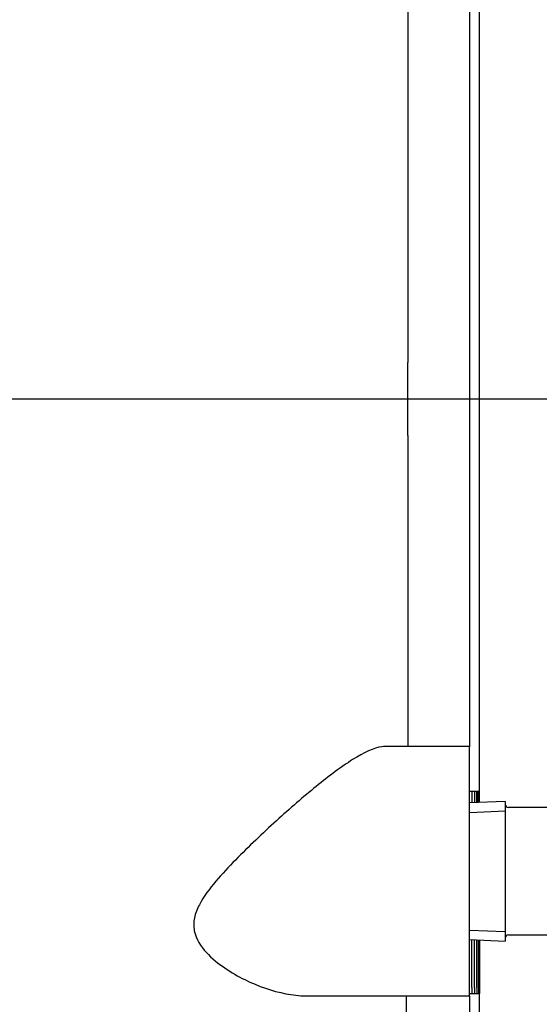
# Model space of a CAD drawing. Units: inches. Extents: x 0 to 17, y 0 to 11.
# Drawn here: x 10.9 to 11.4, y 4.7 to 5.6 of the extents above; entities that cross this region are included whole.
import ezdxf
from ezdxf import colors
from ezdxf.entities.mleader import LeaderData, LeaderLine
from ezdxf.enums import TextEntityAlignment as Align
from ezdxf.lldxf.tags import DXFTag
from ezdxf.math import Vec2, Vec3

# ---------------------------------------------------------------- set-up
doc = ezdxf.new("R2010")
doc.units = ezdxf.units.IN
doc.header["$MEASUREMENT"] = 0
for name, color, linetype in [('33542001', 7, 'Continuous'), ('33542002', 7, 'Continuous'), ('33542003', 7, 'Continuous'), ('38224419_1', 7, 'Continuous'), ('38251208_1', 7, 'Continuous'), ('Default', 7, 'Continuous'), ('P08_15079', 7, 'Continuous')]:
    doc.layers.add(name, color=color, linetype=linetype)
doc.styles.add('SEACAD_Arial', font='arial.ttf')
tags = doc.linetypes.add('CENTER2', pattern=[1.125, 0.75, -0.125, 0.125, -0.125]).pattern_tags.tags
tags[10:11] = [DXFTag(74, 4), DXFTag(75, 0), DXFTag(340, '0'), DXFTag(46, 0.0), DXFTag(50, 0.0), DXFTag(44, 0.0), DXFTag(45, 0.0)]
tags[8:9] = [DXFTag(74, 4), DXFTag(75, 0), DXFTag(340, '0'), DXFTag(46, 0.0), DXFTag(50, 0.0), DXFTag(44, 0.0), DXFTag(45, 0.0)]
tags[6:7] = [DXFTag(74, 4), DXFTag(75, 0), DXFTag(340, '0'), DXFTag(46, 0.0), DXFTag(50, 0.0), DXFTag(44, 0.0), DXFTag(45, 0.0)]
tags[4:5] = [DXFTag(74, 4), DXFTag(75, 0), DXFTag(340, '0'), DXFTag(46, 0.0), DXFTag(50, 0.0), DXFTag(44, 0.0), DXFTag(45, 0.0)]
doc.dimstyles.new('Outline', dxfattribs={"dimtxt": 0.125, "dimasz": 0.25, "dimexe": 0.0625, "dimexo": 0.0625, "dimgap": 0.03125, "dimtad": 0, "dimtih": 1, "dimtoh": 1, "dimlfac": 6.410256, "dimzin": 4, "dimdsep": 46, "dimtxsty": 'SEACAD_Arial', "dimblk1": '_SE_FILLED', "dimblk2": '_SE_FILLED', "dimsah": 1, "dimcen": 0.0625, "dimadec": 0, "dimazin": 0, "dimtfac": 1, "dimtdec": 1, "dimtofl": 0, "dimtmove": 0, "dimatfit": 3, "dimfxl": 1, "dimtolj": 1, "dimtzin": 4, "dimarcsym": 0})

# ---------------------------------------------------------------- blocks, each defined once
blk = doc.blocks.new('SEANNOT_GROUP6')
at = {"layer": 'Default', "color": 7, "linetype": 'CENTER2'}
blk.add_line((9.37255, 5.27973), (12.13965, 5.27973), dxfattribs=at)
blk = doc.blocks.new('SE1')
at = {"layer": '33542001', "color": 7, "linetype": 'Continuous'}
for p, q in [((11.33698, 4.90151), (11.33698, 4.91151)), ((11.33776, 4.91151), (11.33698, 4.91151)), ((11.33698, 4.77221), (11.33698, 4.72758)), ((11.33776, 4.77217), (11.33776, 4.72758)), ((11.33698, 4.72758), (11.33698, 4.7221)), ((11.33698, 4.7221), (11.33776, 4.7221)), ((11.33776, 4.72758), (11.33776, 4.7221))]:
    blk.add_line(p, q, dxfattribs=at)
at = {"layer": '33542002', "color": 7, "linetype": 'Continuous'}
for p, q in [((11.33542, 4.90144), (11.33542, 4.91151)), ((11.33698, 4.91151), (11.33542, 4.91151)), ((11.33698, 4.90151), (11.33698, 4.91151)), ((11.33542, 4.77228), (11.33542, 4.72758)), ((11.33698, 4.77221), (11.33698, 4.72758)), ((11.33542, 4.72758), (11.33542, 4.7221)), ((11.33542, 4.7221), (11.33698, 4.7221)), ((11.33698, 4.72758), (11.33698, 4.7221))]:
    blk.add_line(p, q, dxfattribs=at)
at = {"layer": '33542003', "color": 7, "linetype": 'Continuous'}
for p, q in [((11.33308, 4.91151), (11.3284, 4.91151)), ((11.33074, 4.91151), (11.33074, 4.90123)), ((11.33542, 4.91151), (11.33074, 4.91151)), ((11.33308, 4.91151), (11.33308, 4.90134)), ((11.33776, 4.91151), (11.33308, 4.91151)), ((11.33308, 4.91151), (11.33308, 4.90134)), ((11.33542, 4.91151), (11.33542, 4.90144)), ((11.33074, 4.72758), (11.33074, 4.77248)), ((11.33308, 4.72758), (11.33308, 4.77238)), ((11.33308, 4.72758), (11.33308, 4.77238)), ((11.33542, 4.72758), (11.33542, 4.77228)), ((11.33776, 4.72758), (11.33776, 4.77217)), ((11.3284, 4.7221), (11.33308, 4.7221)), ((11.33074, 4.72758), (11.33074, 4.7221)), ((11.33074, 4.7221), (11.33542, 4.7221)), ((11.33308, 4.72758), (11.33308, 4.7221)), ((11.33308, 4.72758), (11.33308, 4.7221)), ((11.33308, 4.7221), (11.33776, 4.7221)), ((11.33542, 4.72758), (11.33542, 4.7221)), ((11.33776, 4.72758), (11.33776, 4.7221))]:
    blk.add_line(p, q, dxfattribs=at)
at = {"layer": '38224419_1', "color": 7, "linetype": 'Continuous'}
for p, q in [((11.27068, 5.91147), (11.27068, 5.3139)), ((11.3284, 5.73957), (11.3284, 4.95363)), ((11.27068, 5.24545), (11.27068, 5.3139)), ((11.27068, 5.24545), (11.27068, 5.01759)), ((11.27068, 5.01759), (11.27068, 4.95346)), ((11.3284, 4.95363), (11.24928, 4.95363)), ((11.3284, 4.71963), (11.3284, 4.95363)), ((11.17735, 4.71963), (11.3284, 4.71963)), ((11.26912, 4.71922), (11.26912, 4.66132)), ((11.3284, 4.71963), (11.3284, 4.56753))]:
    blk.add_line(p, q, dxfattribs=at)
blk.add_open_spline([(11.24944, 4.95363), (11.24843, 4.95363), (11.24737, 4.95356), (11.23866, 4.95239), (11.2292, 4.94791), (11.21347, 4.93804), (11.208, 4.93425), (11.1966, 4.92584), (11.19064, 4.92118), (11.17247, 4.9064), (11.16, 4.89554), (11.13434, 4.87222), (11.12131, 4.85993), (11.1025, 4.84072), (11.09632, 4.83416), (11.08457, 4.82026), (11.07904, 4.8131), (11.07284, 4.80126), (11.07122, 4.79722), (11.06944, 4.78884), (11.06938, 4.78476), (11.07171, 4.77279), (11.07628, 4.76616), (11.08666, 4.75489), (11.09266, 4.75009), (11.10491, 4.7417), (11.11121, 4.73809), (11.13033, 4.72865), (11.14343, 4.7242), (11.1624, 4.72055), (11.16864, 4.71984), (11.17571, 4.71965), (11.1766, 4.71963), (11.1775, 4.71963)], degree=3, knots=[0.1159957, 0.1159957, 0.1159957, 0.1159957, 0.125, 0.125, 0.1875, 0.1875, 0.21875, 0.21875, 0.25, 0.25, 0.3125, 0.3125, 0.375, 0.375, 0.40625, 0.40625, 0.4375, 0.4375, 0.453125, 0.453125, 0.46875, 0.46875, 0.5, 0.5, 0.53125, 0.53125, 0.5625, 0.5625, 0.625, 0.625, 0.65625, 0.65625, 0.6608003, 0.6608003, 0.6608003, 0.6608003], dxfattribs=at)
at = {"layer": '38251208_1', "color": 7, "linetype": 'Continuous'}
for p, q in [((11.33776, 4.90154), (11.33776, 5.73237)), ((11.33776, 4.57767), (11.33776, 4.7221))]:
    blk.add_line(p, q, dxfattribs=at)
at = {"layer": 'P08_15079', "color": 7, "linetype": 'Continuous'}
for p, q in [((11.36205, 4.90215), (11.3284, 4.90068)), ((11.36205, 4.90215), (11.36205, 4.77111)), ((11.41977, 4.89637), (11.36517, 4.89637)), ((11.32879, 4.89179), (11.36205, 4.89325)), ((11.32879, 4.78147), (11.36205, 4.78002)), ((11.36517, 4.77689), (11.41977, 4.77689)), ((11.3284, 4.77258), (11.36205, 4.77111))]:
    blk.add_line(p, q, dxfattribs=at)
for centre, start, end in [((11.36517, 4.89949), 180, 270), ((11.36517, 4.77377), 90, 180)]:
    blk.add_arc(centre, 0.00312, start, end, dxfattribs=at)
blk = doc.blocks.new('DMBLK301')
at = {"layer": 'Default', "linetype": 'Continuous'}
for points in [[(7.84965, 5.02967), (7.93299, 5.02967), (7.89132, 5.27967)], [(7.84965, 3.96967), (7.89132, 3.71967), (7.93299, 3.96967)]]:
    blk.add_hatch(color=7, dxfattribs=at).paths.add_polyline_path(points)
at = {"layer": 'Default', "color": 7, "linetype": 'Continuous'}
for p, q in [((9.29871, 5.27967), (7.82882, 5.27967)), ((7.89132, 5.27967), (7.89132, 4.71842)), ((7.89132, 4.28092), (7.89132, 3.71967)), ((9.81354, 3.71967), (7.82882, 3.71967))]:
    blk.add_line(p, q, dxfattribs=at)
at = {"layer": 'Default', "color": 7, "linetype": 'Continuous', "style": 'SEACAD_Arial'}
for s, p in [('10.00', (7.67121, 4.65592)), ('[', (7.5598, 4.46842)), ('254,0', (7.67121, 4.46842)), (']', (8.17393, 4.46842))]:
    blk.add_text(s, height=0.125, dxfattribs=at).set_placement(p, align=Align.TOP_LEFT)
blk = doc.blocks.new('_SE_FILLED')
at = {"color": 0}
blk.add_line((0, 0), (-1, 0), dxfattribs=at)
blk.add_solid([(0, 0), (-1, -0.1665), (-1, 0.1665), (0, 0)], dxfattribs=at)
blk = doc.blocks.new('DMBLK316')
at = {"layer": 'Default', "linetype": 'Continuous'}
for points in [[(10.13304, 3.26762), (10.38304, 3.30928), (10.13304, 3.35095)], [(10.90604, 3.26762), (10.90604, 3.35095), (10.65604, 3.30928)]]:
    blk.add_hatch(color=7, dxfattribs=at).paths.add_polyline_path(points)
at = {"layer": 'Default', "color": 7, "linetype": 'Continuous'}
for p, q in [((10.38304, 6.73114), (10.38304, 3.24678)), ((10.65604, 3.53217), (10.65604, 3.24678)), ((10.38304, 3.30928), (9.88304, 3.30928)), ((11.17067, 3.30928), (10.65604, 3.30928))]:
    blk.add_line(p, q, dxfattribs=at)
at = {"layer": 'Default', "color": 7, "linetype": 'Continuous', "style": 'SEACAD_Arial'}
for s, p in [('1.75', (11.34458, 3.46553)), ('[', (11.23317, 3.27803)), (']', (11.74948, 3.27803)), ('44,4', (11.34458, 3.27803))]:
    blk.add_text(s, height=0.125, dxfattribs=at).set_placement(p, align=Align.TOP_LEFT)
blk = doc.blocks.new('_Dot')
at = {"color": 0, "linetype": 'ByBlock', "lineweight": -2}
blk.add_line((-0.5, 0), (-1, 0), dxfattribs=at)
at = {"color": 0, "linetype": 'ByBlock', "const_width": 0.5}
blk.add_lwpolyline([(-0.25, 0, 1), (0.25, 0, 1)], format="xyb", close=True, dxfattribs=at)

msp = doc.modelspace()

# ---------------------------------------------------------------- block references
at = {"layer": 'Default'}
for name in ['SE1', 'SEANNOT_GROUP6']:
    msp.add_blockref(name, (0, 0), dxfattribs=at)

# ---------------------------------------------------------------- dimensions: what is measured, and where the dimension line sits
at = {"layer": 'Default', "color": 7, "linetype": 'Continuous'}
dim = msp.add_linear_dim(base=(10.38304, 3.30928), p1=(10.65604, 3.59467), p2=(10.38304, 6.79364), text='\\A1;<>', dimstyle='Outline', override={"dimpost": '\\X'}, dxfattribs=at)
dim.commit()
dim.dimension.update_dxf_attribs({"geometry": 'DMBLK316', "text_midpoint": (11.17067, 3.30928), "dimtype": 160})
dim = msp.add_linear_dim(base=(7.89132, 3.71967), p1=(11.90794, 5.27967), p2=(9.87604, 3.71967), angle=90, text='\\A1;<>', dimstyle='Outline', override={"dimpost": '\\X'}, dxfattribs=at)
dim.commit()
dim.dimension.update_dxf_attribs({"geometry": 'DMBLK301', "text_midpoint": (7.89132, 4.49967), "dimtype": 160})

# ---------------------------------------------------------------- leaders
ml = msp.add_multileader_mtext('Standard', dxfattribs=at)
ml.set_content('{\\pxsm0.9;\\fSolid Edge ANSI|b0||i0||c0|p34;\\W1.;1\\P}', color=256)
ml.set_leader_properties()
ml.set_arrow_properties(name='DOT')
ml.build(insert=Vec2(0, 0))
ml.multileader.update_dxf_attribs({"leader_type": 0, "dogleg_length": 0, "arrow_head_size": 0.09})
ctx = ml.context
ctx.base_point, ctx.char_height, ctx.arrow_head_size, ctx.landing_gap_size = Vec3(11.98776, 10.39312), 0.09, 0.09, 0.045
notes = []
notes.append((ctx, [(0, (0, 0, 0), (0, 0), (1, 0), 1, [])]))
ctx.mtext.insert = Vec3(12.07776, 10.43817)
ml = msp.add_multileader_mtext('Standard', dxfattribs=at)
ml.set_content('{\\pxsm0.9;\\fSolid Edge ANSI|b0||i0||c0|p34;\\W1.;1\\P}', color=256)
ml.set_leader_properties()
ml.set_arrow_properties(name='DOT')
ml.build(insert=Vec2(0, 0))
ml.multileader.update_dxf_attribs({"leader_type": 0, "dogleg_length": 0, "arrow_head_size": 0.09})
ctx = ml.context
ctx.base_point, ctx.char_height, ctx.arrow_head_size, ctx.landing_gap_size = Vec3(11.63151, 10.39027), 0.09, 0.09, 0.045
notes.append((ctx, [(0, (0, 0, 0), (0, 0), (1, 0), 1, [])]))
ctx.mtext.insert = Vec3(11.72151, 10.43532)
for ctx, leaders in notes:
    for number, flags, end, landing, length, lines in leaders:
        leader = LeaderData()
        leader.index, (leader.has_last_leader_line, leader.has_dogleg_vector, leader.attachment_direction) = number, flags
        leader.last_leader_point, leader.dogleg_vector, leader.dogleg_length = Vec3(end), Vec3(landing), length
        for number, points, colour, breaks in lines:
            line = LeaderLine()
            line.index, line.vertices, line.color, line.breaks = number, Vec3.list(points), colors.encode_raw_color(colour), breaks
            leader.lines.append(line)
        ctx.leaders.append(leader)

doc.saveas('drawing.dxf')
